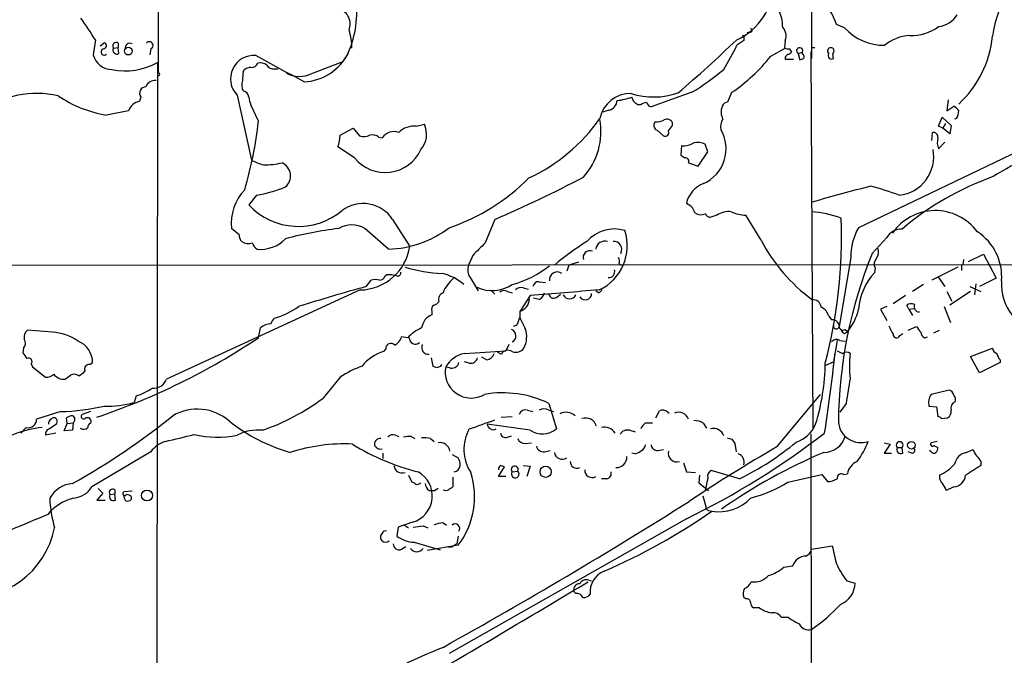
# Model space of a CAD drawing. Extents: x 15 to 1052, y 8 to 872.
# Drawn here: x 523 to 643, y 165 to 243 of the extents above; entities that cross this region are included whole.
import ezdxf

# ---------------------------------------------------------------- set-up
doc = ezdxf.new("R2010")
doc.units = 0
doc.header["$MEASUREMENT"] = 0
doc.layers.add('MAIN', color=5, linetype='CONTINUOUS')

msp = doc.modelspace()

# ---------------------------------------------------------------- linework, layer by layer
at = {"layer": 'MAIN'}
for p, q in [((539.4113, 288.1206), (539.5807, 236.3893)), ((619.5907, 245.7873), (619.5907, 237.9133)), ((623.6547, 241.6386), (622.6387, 242.062)), ((531.876, 240.1993), (531.622, 238.3366)), ((611.2933, 240.1146), (610.4467, 239.522)), ((611.2933, 240.4533), (611.2933, 240.1146)), ((612.0553, 241.1306), (611.7167, 241.046)), ((616.3733, 240.1146), (616.2887, 239.1833)), ((532.4687, 239.4373), (532.9767, 239.8606)), ((534.0773, 239.1833), (534.67, 239.268)), ((534.67, 239.776), (534.67, 239.268)), ((534.7547, 238.506), (534.67, 239.268)), ((538.6493, 239.0986), (538.5647, 238.3366)), ((614.5953, 238.1673), (616.3733, 239.1833)), ((616.8813, 239.0986), (617.1353, 238.6753)), ((619.5907, 239.268), (620.014, 239.268)), ((616.3733, 238.0826), (616.3733, 237.8286)), ((616.3733, 237.8286), (617.3893, 237.8286)), ((617.982, 238.506), (618.49, 238.6753)), ((617.982, 238.506), (618.1513, 237.744)), ((618.49, 238.4213), (618.49, 238.6753)), ((619.506, 238.76), (619.76, 192.6166)), ((622.3, 237.9133), (622.2153, 238.506)), ((539.496, 237.4053), (539.3267, 110.6593)), ((549.9947, 236.3046), (550.164, 236.5586)), ((553.8047, 236.6433), (554.228, 236.6433)), ((558.3767, 236.0506), (562.102, 237.49)), ((539.5807, 236.3893), (539.5807, 236.1353)), ((537.464, 233.172), (537.2947, 232.664)), ((549.2327, 233.426), (551.0107, 225.4673)), ((597.8313, 232.5793), (597.5773, 233.172)), ((604.9433, 233.7646), (599.948, 231.9866)), ((609.346, 232.5793), (609.854, 233.7646)), ((636.3547, 232.8333), (636.1853, 231.4786)), ((551.8573, 230.2086), (550.926, 232.2406)), ((598.678, 232.2406), (598.3393, 232.2406)), ((656.59, 232.156), (625.348, 217.17)), ((636.1853, 231.4786), (637.032, 232.0713)), ((535.94, 231.4786), (533.2307, 230.9706)), ((594.7833, 231.5633), (594.0213, 231.3093)), ((635.1693, 229.616), (635.5927, 230.7166)), ((635.5927, 230.7166), (636.6933, 229.7006)), ((637.3707, 230.5473), (637.1167, 230.4626)), ((561.848, 228.5153), (563.4567, 229.362)), ((563.4567, 229.362), (564.2187, 228.4306)), ((571.1613, 229.616), (572.1773, 229.87)), ((600.456, 230.124), (600.2867, 229.87)), ((602.5727, 229.7006), (602.5727, 230.0393)), ((635.6773, 229.362), (635.1693, 229.616)), ((636.016, 229.9546), (635.6773, 229.362)), ((636.524, 228.6846), (635.6773, 229.362)), ((636.6933, 229.7006), (636.524, 228.6846)), ((566.5893, 228.2613), (567.0127, 228.1766)), ((600.71, 229.108), (601.472, 228.4306)), ((634.3227, 227.838), (634.4073, 228.854)), ((563.626, 225.7213), (561.594, 227.076)), ((603.6733, 227.2453), (603.5887, 226.06)), ((606.8907, 226.4833), (606.552, 227.4146)), ((635.1693, 226.822), (635.9313, 227.6686)), ((605.7053, 224.7053), (606.8907, 226.4833)), ((604.52, 225.1286), (605.7053, 224.7053)), ((551.6033, 221.1493), (550.672, 219.964)), ((607.9913, 218.694), (607.1447, 218.44)), ((613.41, 215.646), (611.5473, 218.694)), ((568.2827, 218.186), (570.3993, 214.884)), ((580.8133, 218.186), (579.628, 215.3073)), ((549.4867, 216.3233), (548.5553, 217.0853)), ((567.7747, 214.5453), (564.896, 217.0853)), ((627.0413, 214.0373), (628.8193, 215.9846)), ((578.104, 213.7833), (577.596, 212.598)), ((624.4167, 213.5293), (622.9773, 205.0626)), ((638.81, 213.0213), (640.6727, 213.9526)), ((640.6727, 213.9526), (642.1967, 210.9893)), ((508.6773, 212.598), (684.1067, 212.6826)), ((589.8727, 212.598), (589.6187, 211.836)), ((591.058, 212.9366), (589.8727, 212.598)), ((596.0533, 212.7673), (596.3073, 212.598)), ((637.54, 212.344), (634.3227, 210.7353)), ((637.9633, 212.598), (637.9633, 211.9206)), ((638.2173, 213.2753), (638.1327, 212.598)), ((567.3513, 211.2433), (567.5207, 211.4126)), ((577.7653, 211.074), (578.7813, 209.4653)), ((627.38, 212.2593), (627.2953, 211.6666)), ((635.1693, 211.074), (635.9313, 209.9733)), ((565.0653, 209.9733), (565.658, 210.7353)), ((586.232, 210.566), (586.994, 210.4813)), ((633.3067, 210.2273), (631.952, 209.3806)), ((638.9793, 209.9733), (640.334, 209.3806)), ((639.7413, 210.312), (639.572, 208.9573)), ((642.1967, 210.9893), (640.1647, 209.9733)), ((564.3033, 209.55), (540.5967, 198.628)), ((580.39, 209.4653), (580.8133, 209.042)), ((582.3373, 209.3806), (582.93, 209.2113)), ((585.1313, 208.8726), (583.8613, 206.9253)), ((584.2847, 209.804), (584.8773, 209.6346)), ((588.3487, 208.6186), (588.8567, 209.042)), ((593.5133, 209.2113), (593.1747, 209.4653)), ((631.1053, 208.8726), (629.5813, 207.8566)), ((636.1853, 209.3806), (636.778, 208.1953)), ((639.064, 209.3806), (636.524, 207.6873)), ((586.232, 208.3646), (585.5547, 208.534)), ((628.8193, 207.518), (628.0573, 207.1793)), ((631.5287, 207.1793), (631.2747, 207.6873)), ((635.8467, 207.518), (636.6087, 205.5706)), ((573.1087, 206.9253), (573.1087, 206.502)), ((583.8613, 206.9253), (583.8613, 206.1633)), ((621.7073, 206.3326), (622.046, 205.9093)), ((628.0573, 207.1793), (628.8193, 205.8246)), ((631.5287, 207.1793), (632.1213, 207.264)), ((631.5287, 207.1793), (631.952, 206.4173)), ((632.7987, 206.8406), (632.7987, 206.9253)), ((583.692, 205.74), (583.8613, 206.1633)), ((631.444, 204.6393), (632.46, 205.0626)), ((526.6267, 204.3853), (523.5787, 204.6393)), ((551.8573, 203.708), (552.1113, 204.8933)), ((623.6547, 204.216), (623.9933, 204.47)), ((623.7393, 204.724), (623.9933, 204.47)), ((630.428, 203.962), (630.7667, 204.216)), ((634.5767, 204.3006), (635.254, 204.6393)), ((570.1453, 203.708), (569.3833, 203.7926)), ((582.5067, 202.8613), (582.168, 202.0993)), ((622.7233, 203.3693), (622.3, 200.7446)), ((623.062, 203.3693), (623.7393, 203.2846)), ((633.476, 203.708), (633.8147, 203.7926)), ((523.0707, 202.438), (522.986, 201.8453)), ((567.436, 202.3533), (567.182, 202.0146)), ((577.088, 201.7606), (582.168, 202.0993)), ((581.5753, 201.676), (581.152, 201.93)), ((639.064, 201.422), (641.7733, 202.438)), ((640.1647, 199.39), (639.064, 201.422)), ((524.002, 200.4906), (524.1713, 200.152)), ((531.1987, 200.406), (531.5373, 200.66)), ((573.024, 201.2526), (573.1933, 200.2366)), ((574.2093, 200.2366), (574.294, 200.406)), ((577.6807, 200.5753), (577.088, 200.7446)), ((579.7973, 200.9986), (579.2047, 201.3373)), ((621.3687, 200.3213), (622.3, 200.7446)), ((642.7047, 200.66), (640.1647, 199.39)), ((642.7047, 200.9986), (642.7047, 200.66)), ((524.1713, 200.152), (525.78, 198.882)), ((575.3947, 199.9826), (574.802, 200.152)), ((561.848, 198.882), (559.7313, 196.2573)), ((536.8713, 196.596), (536.6173, 195.7493)), ((615.3573, 190.3306), (620.6913, 196.7653)), ((636.4393, 197.2733), (634.238, 196.7653)), ((587.4173, 195.6646), (588.3487, 192.532)), ((623.824, 195.6646), (623.062, 194.564)), ((527.6427, 194.6486), (524.6793, 193.7173)), ((531.2833, 194.6486), (530.2673, 194.31)), ((584.7927, 194.818), (585.47, 194.6486)), ((587.4173, 194.818), (588.01, 194.6486)), ((600.5407, 193.8866), (600.964, 194.7333)), ((601.98, 194.564), (602.1493, 194.4793)), ((633.984, 195.326), (634.9153, 195.2413)), ((634.9153, 195.2413), (635.0847, 194.056)), ((526.2033, 192.532), (527.1347, 193.2093)), ((528.066, 192.278), (528.4047, 193.2093)), ((528.4047, 193.2093), (528.32, 193.8866)), ((528.4047, 193.2093), (529.1667, 193.294)), ((529.1667, 193.294), (529.082, 192.3626)), ((585.1313, 192.3626), (579.882, 193.1246)), ((581.5753, 193.9713), (582.93, 194.056)), ((599.2707, 193.294), (600.1173, 193.294)), ((606.3827, 193.2093), (606.7213, 192.6166)), ((635.508, 193.802), (636.27, 193.8866)), ((523.4093, 192.7013), (522.732, 192.024)), ((527.05, 192.024), (525.78, 191.77)), ((529.082, 192.3626), (528.066, 192.278)), ((568.6213, 191.77), (569.0447, 191.6006)), ((597.3233, 192.3626), (598.0007, 192.1933)), ((619.506, 191.9393), (619.5907, 145.288)), ((570.5687, 191.6006), (570.992, 191.3466)), ((572.9393, 191.3466), (573.3627, 191.008)), ((582.3373, 191.516), (582.8453, 191.6853)), ((584.5387, 190.754), (585.3007, 190.8386)), ((609.2613, 191.4313), (609.854, 191.262)), ((610.1927, 190.754), (610.362, 189.738)), ((628.4807, 190.8386), (629.2427, 190.6693)), ((629.2427, 190.6693), (628.4807, 189.5686)), ((635, 191.008), (634.238, 190.8386)), ((538.6493, 189.738), (531.4527, 185.42)), ((567.0973, 189.5686), (567.0973, 188.8913)), ((575.564, 189.3993), (576.326, 188.976)), ((586.9093, 189.738), (587.5867, 189.9073)), ((598.0007, 189.484), (597.5773, 189.5686)), ((600.7947, 189.9073), (601.472, 189.992)), ((628.4807, 189.5686), (629.412, 189.5686)), ((630.0893, 190.246), (630.682, 190.246)), ((630.7667, 189.5686), (630.682, 190.246)), ((631.8673, 189.5686), (631.444, 189.738)), ((634.238, 189.738), (634.0687, 189.9073)), ((634.5767, 190.5), (635.0847, 190.246)), ((638.556, 189.6533), (639.4027, 189.992)), ((603.9273, 188.3833), (604.266, 187.2826)), ((640.334, 188.5526), (640.334, 188.0446)), ((581.2367, 186.69), (581.9987, 187.8753)), ((582.93, 187.2826), (583.6073, 187.3673)), ((584.2847, 188.0446), (585.1313, 187.96)), ((585.1313, 187.96), (584.708, 186.69)), ((604.266, 187.2826), (605.3667, 187.198)), ((610.7853, 186.436), (607.314, 187.452)), ((616.712, 186.0126), (620.8607, 186.944)), ((620.8607, 186.944), (621.538, 186.0973)), ((623.57, 186.944), (623.9933, 187.0286)), ((570.23, 186.8593), (570.6533, 186.0126)), ((575.6487, 186.6053), (575.6487, 185.42)), ((582.168, 186.69), (581.2367, 186.69)), ((594.5293, 186.436), (593.852, 186.436)), ((605.8747, 186.8593), (605.79, 185.928)), ((605.79, 185.928), (606.9753, 184.9966)), ((606.8907, 186.5206), (606.552, 184.9966)), ((532.8073, 184.658), (532.0453, 183.8113)), ((532.2147, 185.2506), (532.8073, 184.658)), ((533.654, 184.4886), (534.2467, 184.5733)), ((534.2467, 185.0813), (534.2467, 184.5733)), ((534.3313, 183.8113), (534.2467, 184.5733)), ((536.3633, 184.912), (535.3473, 184.8273)), ((572.77, 184.9966), (573.4473, 184.9966)), ((573.8707, 185.2506), (573.4473, 184.9966)), ((637.032, 185.42), (636.1007, 184.9966)), ((532.0453, 183.8113), (533.0613, 183.8113)), ((535.3473, 184.3193), (535.5167, 184.404)), ((536.2787, 184.2346), (536.2787, 183.896)), ((606.298, 184.3193), (606.6367, 183.0493)), ((606.9753, 182.5413), (607.3987, 182.4566)), ((570.738, 181.102), (568.96, 180.5093)), ((574.4633, 181.0173), (574.8867, 180.7633)), ((604.266, 181.5253), (575.2253, 165.0153)), ((568.96, 180.5093), (568.7907, 179.4086)), ((569.722, 180.7633), (570.23, 180.4246)), ((572.008, 180.6786), (572.6007, 180.4246)), ((570.9073, 178.6466), (574.1247, 177.7153)), ((576.326, 179.4086), (576.1567, 178.4773)), ((569.3833, 177.8), (569.8913, 178.1386)), ((576.326, 178.308), (572.516, 177.6306)), ((619.5907, 177.8), (622.1307, 178.2233)), ((616.204, 175.5986), (617.3047, 175.768)), ((592.328, 173.99), (592.6667, 173.9053)), ((623.9087, 173.9053), (624.9247, 173.6513)), ((590.7193, 172.3813), (590.4653, 172.6353)), ((611.5473, 171.704), (611.2933, 171.8733)), ((613.2407, 170.6033), (612.4787, 170.6033)), ((616.7967, 169.418), (615.95, 169.418))]:
    msp.add_line(p, q, dxfattribs=at)
for centre, radius in [((535.9158, 238.8086), 0.4754), ((631.8388, 190.5337), 0.4668), ((587.0272, 187.2769), 0.6859), ((538.1988, 184.3777), 0.6698)]:
    msp.add_circle(centre, radius, dxfattribs=at)
for centre, radius, start, end in [((652.2059, 239.5664), 10.4859, 108.461904, 174.219053), ((607.2981, 247.1559), 7.6359, 294.3518, 359.895702), ((617.7717, 240.793), 5.0297, 14.613685, 59.12611), ((561.0666, 242.1146), 2.0187, 338.800489, 69.811024), ((551.3552, 243.6348), 12.5502, 332.877765, 3.644681), ((612.2445, 242.0036), 3.7952, 357.04577, 27.487344), ((439.302, 179.4032), 110.7525, 33.294097, 34.934212), ((634.7295, 245.0416), 3.2634, 277.745239, 326.644471), ((556.8433, 239.3188), 6.4454, 358.795401, 18.693568), ((612.0976, 241.3423), 0.2159, 258.700477, 78.674454), ((614.8635, 240.6933), 1.6169, 339.028382, 43.584123), ((628.4298, 245.9624), 6.4418, 222.160491, 271.205272), ((631.7595, 246.5296), 5.8241, 268.561585, 305.835704), ((474.5943, 382.9358), 197.0522, 310.760722, 313.584475), ((611.251, 240.5803), 0.1339, 288.421413, 161.578587), ((631.8527, 235.58), 5.1329, 92.67327, 129.826152), ((628.6718, 241.9875), 13.1724, 312.817887, 354.052443), ((532.9606, 238.7095), 0.3951, 99.998739, 313.14313), ((532.8391, 239.4902), 0.3951, 277.693333, 69.620458), ((534.4161, 239.4372), 0.4234, 53.151755, 216.848245), ((534.5147, 238.9434), 0.4989, 151.256631, 298.753438), ((536.0877, 239.184), 0.5773, 61.48617, 188.50623), ((538.4979, 239.5143), 0.4423, 290.011875, 143.725967), ((587.9114, 249.8371), 24.7839, 327.603756, 335.404973), ((616.7121, 240.0304), 0.947, 243.443066, 280.291859), ((618.1514, 238.8446), 0.3786, 333.434949, 243.421413), ((621.9613, 238.8212), 0.4048, 308.863172, 231.136828), ((533.8973, 238.9034), 2.3448, 193.98824, 270.261455), ((551.2798, 235.4107), 2.8513, 85.193805, 224.113306), ((-249.8592, -1245.0157), 1685.9091, 61.389408, 61.6185933), ((557.0885, 241.4849), 6.4601, 273.166104, 333.382989), ((597.4264, 251.9023), 21.9868, 304.418185, 321.340436), ((701.2426, 153.552), 119.7841, 134.885442, 135.114558), ((616.6697, 238.9715), 0.5518, 274.396316, 327.536771), ((576.0778, 364.8361), 133.8752, 288.316987, 288.546157), ((618.3208, 238.0827), 0.3785, 333.414641, 63.448488), ((622.046, 238.252), 0.4234, 143.132809, 306.867191), ((535.5594, 244.5231), 8.1339, 258.285988, 298.945408), ((551.01, 235.2905), 1.5244, 93.158773, 123.708831), ((550.9979, 237.6523), 0.8428, 265.105939, 336.823725), ((552.1115, 236.277), 1.0972, 46.02659, 107.985787), ((553.6211, 237.4757), 0.8524, 208.681808, 282.438404), ((589.3062, 259.6735), 30.262, 301.11273, 310.19739), ((539.1998, 233.9761), 1.2344, 84.09959, 157.825375), ((539.6018, 235.9659), 0.1707, 262.895811, 97.100038), ((551.4425, 234.6684), 1.6234, 160.735771, 206.896511), ((554.3565, 235.4154), 4.4515, 168.477527, 182.721964), ((556.892, 239.1137), 3.4039, 241.043489, 295.859702), ((538.0741, 233.6606), 0.7816, 91.275636, 218.689573), ((524.7135, 221.4601), 12.1603, 77.700095, 124.525922), ((535.6699, 245.6622), 14.8927, 235.823467, 260.57335), ((549.7793, 233.0605), 0.8996, 7.119487, 76.147565), ((552.9299, 233.2874), 2.2608, 182.925809, 207.581728), ((597.3644, 229.8505), 3.747, 88.037766, 169.282938), ((594.8014, 240.884), 8.1964, 276.993051, 289.796114), ((600.2393, 242.6169), 9.4304, 253.067281, 288.617856), ((537.6543, 230.8862), 1.8138, 101.435073, 160.936704), ((594.4138, 232.9081), 1.3947, 285.363575, 353.432967), ((513.418, 105.4215), 152.6261, 56.192728, 56.421931), ((599.524, 230.9725), 1.5244, 93.158773, 123.708831), ((600.0328, 232.5793), 0.5987, 188.131456, 261.857718), ((610.3592, 231.3536), 1.8365, 156.996401, 209.022787), ((609.4245, 231.7692), 0.8139, 95.534773, 158.212969), ((636.3126, 230.7592), 1.4964, 28.735138, 61.264862), ((575.5862, 243.3582), 22.1721, 295.015582, 324.704505), ((585.3403, 228.9999), 8.4697, 318.163936, 9.94477), ((600.3089, 233.2735), 3.1529, 272.674103, 293.313364), ((601.8954, 229.7007), 0.7572, 26.561667, 116.568435), ((609.8963, 229.5736), 1.448, 142.125016, 195.255119), ((635.3678, 231.5938), 2.2598, 332.413275, 357.077961), ((501.3842, 236.0429), 50.8092, 343.751857, 353.406314), ((570.9453, 226.8953), 2.7292, 85.460733, 134.137503), ((569.4878, 228.6385), 2.958, 320.005454, 24.602655), ((600.8975, 229.7107), 0.6312, 165.382563, 252.71908), ((432.9857, 356.3679), 211.6704, 323.014174, 323.243346), ((604.4513, 226.8488), 4.6776, 294.387591, 30.070926), ((556.3952, 228.7355), 5.4572, 342.296487, 357.687486), ((564.7542, 229.9645), 1.6247, 250.755389, 296.877321), ((565.785, 227.2877), 1.2629, 50.439572, 103.569674), ((568.4521, 227.2453), 1.7144, 69.777616, 147.096903), ((601.6667, 228.8286), 0.4431, 243.932306, 26.067694), ((634.4918, 228.2611), 0.5989, 351.888839, 98.111161), ((636.9225, 227.6114), 1.9227, 162.905158, 204.240246), ((604.0119, 229.3197), 2.1019, 260.729485, 304.331206), ((605.5783, 225.1294), 2.484, 66.921649, 98.822973), ((665.5174, 185.4595), 44.7429, 109.045013, 121.923424), ((567.3749, 228.7499), 4.8194, 218.933484, 335.31686), ((688.5099, 352.879), 152.6259, 236.192738, 236.421942), ((604.1794, 225.3329), 0.3971, 329.043666, 102.020186), ((629.8159, 225.8749), 4.7549, 276.368136, 10.449482), ((553.8047, 230.2084), 5.5031, 239.488529, 255.749118), ((552.4498, 235.2901), 10.4155, 270.0011, 282.679646), ((554.02, 223.5144), 1.7659, 310.180721, 66.07968), ((567.094, 240.9814), 25.1615, 288.854404, 315.245712), ((502.7883, 395.8666), 194.0575, 293.707751, 297.252841), ((654.0594, 189.3207), 36.2309, 109.680057, 130.183175), ((548.9113, 237.3023), 16.3758, 279.461747, 292.429045), ((607.5459, 219.4457), 3.3512, 110.309717, 168.159948), ((658.2353, 92.0741), 133.9008, 103.546114, 106.736725), ((619.1856, 191.985), 31.2258, 69.064111, 75.749877), ((554.3759, 217.754), 5.8589, 135.963311, 186.553697), ((556.7458, 225.68), 8.3405, 223.261706, 309.955272), ((564.6772, 215.8434), 4.2997, 33.012974, 126.793142), ((603.3771, 217.9745), 2.3347, 44.998265, 67.620265), ((435.8624, 134.6067), 189.3282, 26.453843, 26.683013), ((606.0498, 220.1716), 1.4014, 240.826658, 290.999644), ((607.4827, 219.5399), 1.1507, 216.016391, 252.917772), ((609.3998, 216.7235), 2.4221, 81.225242, 125.556927), ((611.9988, 224.5363), 5.8597, 247.636618, 265.580897), ((618.7611, 206.0758), 13.0679, 69.996591, 86.360187), ((560.3992, 216.2402), 62.8677, 345.571452, 1.928004), ((634.7636, 212.8962), 6.3776, 36.190519, 145.673547), ((563.2873, 214.2488), 3.2609, 60.440581, 119.557891), ((567.2952, 227.7937), 13.2571, 272.072804, 306.739635), ((631.3537, 213.6943), 6.9389, 149.940594, 181.362552), ((550.4728, 216.2266), 0.9908, 174.399307, 229.194862), ((567.4468, 170.107), 47.3311, 96.999868, 105.046769), ((595.4474, 212.5616), 4.4584, 73.271337, 139.169266), ((591.0315, 214.9687), 5.9958, 295.343994, 18.098313), ((630.6199, 214.899), 2.1025, 88.307464, 148.913799), ((636.4012, 211.1959), 6.4958, 355.184497, 57.297579), ((550.615, 216.5527), 1.3348, 233.726778, 291.089593), ((552.9165, 216.1123), 1.9912, 203.846208, 231.904188), ((552.0874, 218.8328), 4.306, 264.677998, 315.511842), ((564.1755, 215.8465), 6.2978, 271.162772, 351.208947), ((959.8657, -166.4544), 538.816, 134.885409, 135.114591), ((609.9184, 186.6192), 33.9289, 121.731187, 130.032209), ((594.2733, 214.4253), 1.1051, 72.043789, 173.766299), ((595.4161, 214.5364), 0.9484, 328.252015, 97.56111), ((632.4749, 225.7143), 21.5602, 207.838831, 233.582251), ((592.4439, 213.5201), 0.8301, 68.267794, 197.151445), ((594.4869, 212.9791), 1.5806, 352.299482, 20.370222), ((678.4958, 192.9585), 55.6047, 157.723098, 179.567119), ((626.7446, 214.1644), 1.0797, 318.187532, 25.546852), ((574.9375, 229.0318), 17.4587, 252.909528, 268.165828), ((579.225, 212.0076), 1.7327, 160.077917, 212.60231), ((579.9342, 221.9339), 12.0838, 284.354332, 308.775771), ((628.3535, 212.725), 1.0791, 138.177748, 205.56538), ((566.5955, 211.5454), 0.8139, 275.534773, 338.212969), ((567.7747, 207.9408), 3.4811, 71.568695, 94.184356), ((568.8693, 211.6788), 0.4355, 270.789329, 9.58345), ((572.8569, 205.4138), 6.3532, 49.258041, 76.140928), ((588.4722, 210.7756), 0.9782, 55.520435, 187.341511), ((594.7693, 211.7936), 0.7231, 264.39664, 17.024082), ((632.9402, 206.5508), 7.6182, 137.814947, 175.267712), ((628.9255, -21.0795), 239.7155, 105.450155, 107.518461), ((566.166, 209.2542), 1.5658, 71.068631, 108.931369), ((578.6548, 207.56), 4.505, 130.428445, 158.497347), ((580.4772, 213.8038), 4.3368, 244.526885, 304.442725), ((583.9884, 209.0559), 0.8047, 68.392965, 142.117522), ((586.1968, 209.8251), 0.7418, 87.279935, 168.474956), ((648.7172, 210.206), 5.8601, 175.648837, 263.351224), ((574.7598, 208.4069), 0.8573, 110.233771, 200.218919), ((581.9413, 208.5714), 0.9009, 63.924158, 126.455225), ((758.7133, -1907.421), 2123.4004, 94.4598135, 94.6889982), ((585.653, 209.522), 1.2941, 296.576931, 346.108716), ((588.0524, 209.203), 0.6552, 194.225009, 296.885726), ((589.9573, 209.296), 0.8339, 203.964582, 336.035418), ((591.89, 209.1087), 0.7769, 211.455787, 1.320218), ((593.2169, 209.9312), 0.7785, 292.378134, 337.605454), ((550.8492, 215.933), 10.2881, 286.69487, 305.121137), ((573.6168, 207.1793), 0.568, 116.574073, 206.56054), ((573.0234, 208.7887), 1.1525, 287.122101, 323.958372), ((583.3958, 208.5104), 1.652, 286.366054, 357.880444), ((619.7601, 207.3487), 1.0194, 4.760374, 94.771576), ((631.8145, 206.9147), 0.9425, 65.455419, 124.941222), ((632.835, 207.518), 0.6783, 158.010376, 266.932611), ((573.7419, 204.6965), 1.9133, 109.326084, 174.096324), ((620.2024, 206.0036), 1.5405, 12.331934, 68.139193), ((619.4215, 208.4493), 6.061, 318.963651, 347.904913), ((553.3874, 203.5445), 1.8568, 90.188229, 133.413525), ((554.3833, 205.2459), 1.014, 124.793431, 171.184241), ((583.1135, 205.7258), 0.5787, 268.593886, 1.406114), ((922.8947, 374.8458), 378.6785, 206.452158, 206.681328), ((622.0947, 204.9578), 0.9527, 22.123029, 92.929976), ((622.6358, 205.136), 0.3493, 164.04559, 347.869728), ((623.4429, 205.1291), 0.5019, 158.065049, 306.191859), ((883.3071, 331.6292), 283.9586, 206.450451, 206.679652), ((802.0549, 331.7358), 211.6803, 216.756654, 216.985815), ((524.2639, 203.7439), 1.1275, 127.424828, 190.491662), ((526.0921, 197.8559), 6.5513, 55.960154, 85.319302), ((573.5548, 200.6393), 4.5871, 111.96957, 138.011395), ((582.5688, 203.9443), 0.8273, 295.886751, 70.474294), ((581.7715, 203.815), 2.9402, 332.073552, 19.751351), ((623.9511, 204.9359), 0.7785, 202.394546, 247.621867), ((630.0228, 204.1374), 0.4415, 180.791579, 336.593533), ((633.7781, 204.4638), 0.8139, 185.534773, 248.212969), ((522.5128, 203.0344), 0.8167, 313.089691, 38.122947), ((528.6891, 200.645), 2.8482, 0.301745, 67.930387), ((505.775, 272.4504), 82.7593, 288.50759, 303.836402), ((568.0519, 202.3945), 0.6173, 38.243767, 183.827041), ((567.5969, 204.4204), 1.8935, 299.757642, 340.636839), ((571.0745, 203.679), 0.7604, 177.814199, 312.147973), ((572.6817, 202.508), 0.8367, 155.021582, 276.058113), ((622.6582, 202.6594), 0.8167, 60.36824, 138.554055), ((692.5489, 328.4945), 211.6403, 216.756633, 216.985837), ((568.6587, 197.0084), 5.2195, 106.434701, 141.793819), ((577.7635, 198.372), 3.4553, 101.273835, 148.992164), ((579.6788, 202.0937), 1.1015, 276.175906, 342.397417), ((582.419, 201.1799), 0.9787, 58.525199, 149.54425), ((583.3957, 203.0897), 1.1716, 246.579234, 326.202779), ((422.1312, 223.1267), 201.4832, 351.119816, 353.888482), ((707.7419, 371.2898), 189.3504, 243.320371, 243.54954), ((623.8663, 201.2529), 0.6889, 47.47065, 132.52322), ((637.8398, 200.2366), 13.5935, 173.562899, 186.437101), ((642.5842, 202.5169), 0.8147, 185.557346, 248.173778), ((643.9079, 202.1658), 1.6763, 193.988163, 224.129898), ((523.6916, 200.787), 0.4292, 316.321685, 117.412843), ((531.0929, 199.8768), 0.5397, 78.694232, 205.553719), ((569.9539, 186.0563), 15.1725, 110.835335, 122.29307), ((615.7748, 327.1593), 133.8752, 251.45383, 251.682999), ((531.6328, 327.1444), 133.8594, 288.316974, 288.54617), ((575.5301, 200.8802), 0.9077, 261.421795, 345.960695), ((577.8161, 201.4729), 0.9077, 261.421795, 345.954571), ((595.0057, 200.9362), 26.2808, 342.708324, 359.213163), ((525.886, 200.2576), 1.3797, 265.59365, 311.267966), ((527.9917, 200.1094), 1.4899, 216.624539, 276.126155), ((401.4774, 368.223), 211.6804, 306.75666, 306.985821), ((529.2566, 198.1407), 1.0837, 57.175185, 113.297868), ((529.0406, 200.8704), 1.9886, 293.828505, 321.923362), ((577.9037, 199.482), 3.1732, 167.810788, 301.112087), ((539.012, 199.2015), 1.6853, 263.413899, 340.104904), ((1386.0855, 70.1874), 772.52, 170.4230912, 170.6522717), ((535.1835, 202.627), 6.2627, 285.634494, 305.482269), ((581.7447, 183.7991), 13.1517, 64.448698, 99.635788), ((635.7806, 195.751), 1.8462, 146.67403, 193.309114), ((636.2703, 196.5116), 0.7802, 12.509691, 77.490309), ((636.2703, 196.088), 0.965, 344.739674, 37.882794), ((533.3256, 208.1928), 12.8715, 268.446731, 284.817152), ((542.7065, 219.5431), 28.8457, 289.563061, 306.171422), ((637.4554, 195.072), 0.8033, 108.441716, 198.432693), ((526.6898, 223.4912), 28.8583, 271.892246, 282.583011), ((530.4367, 194.056), 0.3053, 123.700477, 303.684862), ((544.3637, 189.0218), 5.9357, 48.441493, 120.415135), ((584.5458, 194.0418), 0.8145, 72.354751, 160.775352), ((586.8246, 193.8653), 1.122, 58.113158, 121.882505), ((589.5178, 192.9068), 1.6643, 47.846966, 116.623557), ((601.3678, 194.0234), 0.8167, 41.445945, 119.63176), ((603.3291, 193.3334), 1.2512, 17.86731, 113.674215), ((635.8609, 194.6344), 0.8524, 298.681808, 12.438404), ((523.6617, 193.6875), 1.018, 255.644328, 1.677404), ((526.7817, 193.1389), 0.6632, 119.286216, 181.2356), ((526.796, 193.4633), 0.4234, 323.132809, 143.132809), ((529.166, 192.6185), 1.5244, 93.158773, 123.708831), ((528.8891, 193.6938), 0.4867, 304.774071, 66.648366), ((483.9104, 265.9102), 91.9303, 299.430527, 308.675684), ((530.8964, 193.4505), 0.4559, 328.059889, 129.562617), ((531.3933, 192.7691), 0.4537, 104.030118, 188.59446), ((561.5774, 210.2353), 21.3905, 231.636155, 254.196698), ((363.6733, 806.6623), 650.3501, 289.2120309, 289.5045508), ((580.6182, 193.1736), 0.7378, 183.807876, 299.601382), ((591.9179, 192.4727), 1.3992, 16.521957, 108.182432), ((600.4987, 191.7273), 1.9906, 128.089814, 156.155872), ((605.3103, 191.6997), 1.8518, 54.610514, 93.498552), ((616.5556, 194.5631), 3.824, 287.854041, 337.902828), ((625.6253, 193.5943), 2.7411, 184.51333, 289.34519), ((635.042, 193.5051), 0.5526, 32.502209, 85.567893), ((526.3042, 181.4153), 11.3257, 94.798932, 130.11551), ((526.3908, 191.9293), 0.6312, 107.280921, 194.617437), ((530.43, 193.1983), 0.7155, 234.384133, 316.002305), ((518.9919, 288.9352), 100.2458, 282.346807, 284.436171), ((546.794, 203.3532), 11.8371, 256.264056, 281.889281), ((551.7942, 186.8052), 5.5867, 84.132659, 117.290664), ((568.325, 191.0221), 0.8045, 68.38772, 142.124392), ((582.1843, 190.0053), 5.164, 150.705829, 212.930887), ((582.1203, 192.1139), 0.636, 188.12628, 289.947705), ((586.6203, 194.7207), 2.7889, 237.730024, 308.297886), ((594.2331, 191.1987), 1.5502, 32.167584, 104.231666), ((597.0482, 191.3677), 1.0322, 74.543335, 151.856008), ((561.1652, 269.9476), 98.3676, 295.986579, 307.611468), ((607.6074, 191.2988), 1.2899, 17.436171, 107.045577), ((541.6558, 187.4085), 3.8034, 108.84464, 142.230716), ((562.353, 169.2285), 21.465, 87.278996, 107.910082), ((577.8426, 213.7918), 27.2772, 237.960707, 256.371316), ((566.7545, 190.6603), 0.692, 82.627489, 193.393648), ((570.3571, 188.761), 2.8475, 85.738336, 104.642376), ((572.1349, 188.0875), 3.3569, 76.135551, 95.062153), ((574.0648, 189.5861), 1.2675, 10.754059, 98.809058), ((584.4899, 191.7056), 0.9528, 202.13417, 272.935673), ((598.4602, 190.6634), 0.8143, 291.805329, 354.446932), ((600.6818, 190.634), 0.7355, 183.851386, 278.830866), ((737.0348, 275.6906), 152.6537, 213.578079, 213.807241), ((595.9804, 216.9565), 33.9218, 295.87712, 309.874688), ((621.0969, 192.4197), 2.7664, 270.368656, 342.777434), ((618.0934, 194.0628), 8.9757, 322.127984, 340.102408), ((630.3857, 190.5423), 0.4191, 315, 224.990333), ((634.4073, 190.6693), 0.2394, 135, 315.016916), ((566.8435, 190.9405), 0.8803, 210.025005, 281.08145), ((586.7737, 190.6354), 0.9075, 194.036244, 278.592573), ((589.0756, 189.8073), 0.9929, 188.922528, 303.157151), ((597.5963, 191.1094), 1.675, 283.971531, 314.136456), ((603.0817, 189.5499), 1.0529, 164.989715, 288.701679), ((709.0801, 27.6745), 187.7258, 119.95064, 123.816298), ((647.0386, 128.0844), 66.804, 112.833775, 125.143971), ((610.3015, 188.4801), 1.052, 340.521296, 72.605363), ((630.5268, 190.0061), 0.499, 151.262153, 298.737847), ((631.9096, 189.9073), 0.3413, 262.88123, 29.734471), ((634.5728, 189.9649), 0.4045, 214.126202, 309.613322), ((634.1278, 190.3053), 0.9587, 317.151439, 356.453861), ((638.9369, 187.8331), 1.8596, 101.819314, 168.180686), ((641.0281, 190.3964), 1.675, 193.971531, 224.136456), ((574.3221, 187.9292), 2.2608, 2.925809, 27.581727), ((590.865, 188.53), 0.8233, 178.427024, 296.104479), ((595.6582, 189.1171), 1.3268, 268.782135, 1.217865), ((626.0384, 186.6609), 2.0779, 114.439847, 169.80737), ((632.9222, 192.0235), 5.6662, 294.300685, 317.753859), ((809.4299, 315.8912), 211.6803, 216.752594, 216.981777), ((569.4491, 188.133), 1.001, 185.066432, 290.929848), ((569.7659, 184.3359), 3.3769, 286.73061, 60.762306), ((575.7191, 188.1435), 0.8666, 276.553398, 353.446602), ((568.6223, 184.2043), 9.7012, 322.570082, 17.974378), ((581.7867, 187.5791), 0.5516, 122.451277, 184.418621), ((539.4222, 60.9675), 133.8594, 71.45383, 71.683027), ((583.2383, 187.5678), 0.42, 331.482093, 222.771079), ((583.3084, 187.0073), 0.4679, 143.962724, 50.297905), ((592.7228, 187.474), 0.905, 176.033469, 299.95928), ((594.4394, 187.0656), 0.6361, 278.12628, 19.947705), ((607.7231, 186.7042), 0.8524, 118.681808, 192.438404), ((623.2737, 186.4782), 0.552, 57.539156, 184.384376), ((935.7315, -278.2291), 551.97, 122.355408, 122.584588), ((529.3689, 182.3081), 3.5468, 94.639685, 150.301604), ((570.6112, 185.4625), 0.5517, 32.460041, 85.623597), ((571.2458, 186.5211), 0.781, 257.495859, 310.591747), ((573.363, 185.9281), 1.1043, 184.404277, 237.518859), ((607.8153, 200.56), 17.0522, 284.691538, 301.448552), ((621.651, 187.9451), 1.8513, 266.500503, 305.395925), ((636.6826, 186.777), 1.431, 176.7029, 225.370887), ((634.4741, 184.5914), 1.6763, 13.988163, 44.129898), ((636.863, 187.0283), 1.6172, 275.998621, 354.001379), ((528.9973, 186.944), 2.8899, 275.042393, 328.173251), ((533.9927, 184.7426), 0.4234, 53.132809, 216.867191), ((535.4744, 184.6157), 0.2468, 120.991622, 329.008378), ((574.802, 185.7162), 0.7196, 241.921424, 298.078576), ((660.0619, 58.2623), 152.6259, 123.578058, 123.807262), ((530.6383, 178.3062), 5.9238, 103.541028, 141.010438), ((540.6691, 184.5379), 14.3889, 181.88221, 196.610683), ((534.0915, 184.2488), 0.4989, 151.272223, 298.727777), ((536.3048, 184.3789), 0.9594, 183.561805, 222.837328), ((535.8129, 184.3197), 0.6297, 250.365149, 317.709785), ((535.627, 183.5325), 0.9579, 47.132054, 86.468811), ((250.6082, 746.5467), 664.9626, 299.1453984, 302.1647468), ((608.2876, 187.6281), 5.2473, 260.247054, 317.236545), ((562.6053, 247.2512), 78.7705, 293.639465, 304.65664), ((607.0853, 182.9815), 0.4537, 171.405541, 255.969882), ((989.4628, -940.7169), 1214.6334, 112.4289829, 112.6581669), ((574.6116, 177.8631), 3.1577, 92.691875, 113.297943), ((516.3565, 182.5464), 10.7359, 263.798248, 348.601313), ((567.436, 179.2816), 0.6293, 132.269402, 227.724474), ((567.3514, 179.7049), 0.3413, 60.265529, 172.864574), ((529.0874, 476.9399), 299.3542, 278.014158, 278.243324), ((575.9299, 180.3185), 0.576, 326.585815, 129.441292), ((567.436, 179.2746), 0.6241, 227.292167, 312.707833), ((571.1339, 182.5966), 3.9565, 233.68388, 266.716707), ((569.0672, 178.4265), 0.7017, 175.848649, 296.773186), ((571.246, 178.4033), 0.9218, 214.243458, 325.756542), ((575.31, 178.7743), 0.7203, 241.951376, 298.048624), ((660.5853, 51.2965), 152.6537, 123.578078, 123.807241), ((618.4687, 178.0033), 1.1402, 292.949187, 349.72976), ((1172.6855, 304.1171), 564.7653, 192.880214, 193.109407), ((618.9479, 175.2221), 1.7315, 91.144969, 161.622603), ((595.1355, 172.6078), 2.6565, 110.833727, 186.727477), ((612.9558, 179.3383), 4.9534, 286.242669, 310.976678), ((634.4878, 181.692), 13.1358, 205.571924, 216.354763), ((-510.3815, 2009.765), 2141.6053, 300.3664721, 300.9880319), ((591.9893, 173.228), 0.8338, 66.035418, 156.041697), ((610.8275, 174.3713), 1.5018, 291.503155, 338.488347), ((612.5478, 176.2439), 2.4447, 262.405512, 317.191388), ((591.2002, 172.8114), 0.7557, 87.944849, 193.475385), ((612.437, 172.3389), 1.2348, 149.04818, 202.151227), ((622.0765, 173.6662), 2.8482, 292.069613, 359.700267), ((590.8594, 171.6552), 0.7395, 17.153427, 100.920936), ((591.6528, 172.9184), 1.0487, 265.252239, 323.636019), ((611.679, 171.2618), 0.4614, 2.33528, 106.58506), ((612.8173, 171.196), 0.6826, 172.88019, 240.261365), ((615.24, 173.4144), 3.4496, 234.578944, 260.657278), ((608.0281, 185.0666), 20.6323, 304.084258, 317.118451), ((614.867, 168.7542), 1.2702, 31.505259, 98.465639), ((622.1244, 176.8582), 9.151, 234.394706, 243.677995), ((619.2351, 169.2317), 1.3026, 206.230625, 285.842682), ((624.1665, 44.6919), 130.8896, 112.317196, 121.992201)]:
    msp.add_arc(centre, radius, start, end, dxfattribs=at)

doc.saveas('drawing.dxf')
